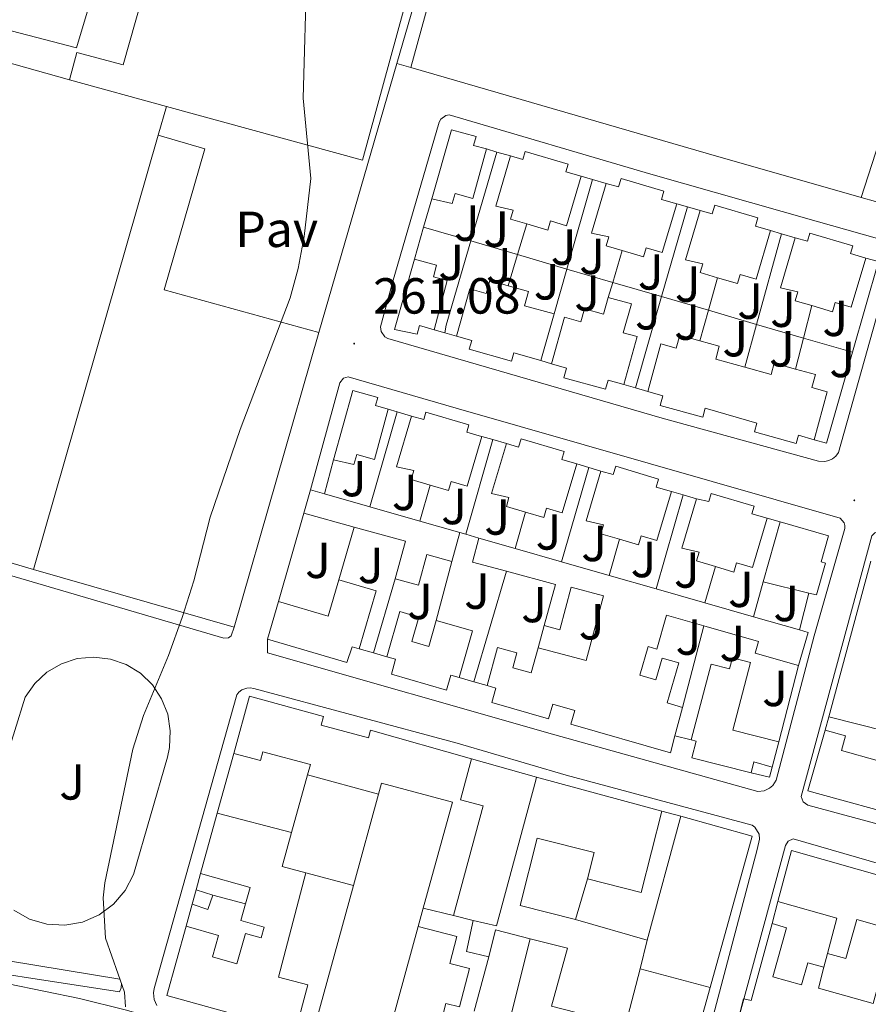
# Model space of a CAD drawing. Units: metres. Extents: x 621556 to 626063, y 4652748 to 4655796.
# Drawn here: x 625187 to 625354, y 4653412 to 4653607 of the extents above; entities that cross this region are included whole.
import ezdxf
from ezdxf.enums import TextEntityAlignment as Align

# ---------------------------------------------------------------- set-up
doc = ezdxf.new("R2010")
doc.units = ezdxf.units.M
doc.header["$MEASUREMENT"] = 0
for name, color, linetype, lineweight in [('Carátula', 7, 'Continuous', 5), ('Level 15', 1, 'Continuous', 0), ('Level 16', 1, 'Continuous', 13), ('Level 21', 19, 'Continuous', 0), ('Level 25', 1, 'Continuous', 0), ('Level 26', 19, 'Continuous', 0), ('Level 36', 19, 'Continuous', 40), ('Level 41', 39, 'Continuous', 0), ('Level 5', 36, 'Continuous', 0), ('Level 52', 1, 'Continuous', 13), ('Level 54', 13, 'Continuous', 0), ('Level 7', 1, 'Continuous', 0)]:
    doc.layers.add(name, color=color, linetype=linetype, lineweight=lineweight)
doc.styles.add('Arial', font='ARIAL.TTF', dxfattribs={"height": 0.2})

# ---------------------------------------------------------------- blocks, each defined once
blk = doc.blocks.new('5PATER')
at = {"layer": 'Carátula', "linetype": 'Continuous', "lineweight": 5}
h = blk.add_hatch(color=250, dxfattribs=at)
edge = h.paths.add_edge_path()
edge.add_ellipse((0, 0), major_axis=(-1.33, -1.34), ratio=0.999422, start_angle=0, end_angle=360)

msp = doc.modelspace()

# ---------------------------------------------------------------- linework, layer by layer
at = {"layer": 'Level 15', "color": 20, "linetype": 'Continuous', "lineweight": 13}
for points in [[(625196.41, 4653594.76, 262.54), (625197.9, 4653600.19, 261.91), (625207.03, 4653597.69, 268.58), (625217.29, 4653634.02, 266.93)], [(625227.63, 4653631.84, 266.82), (625252.84, 4653624.31, 266.61), (625253.8, 4653627.55, 263.52), (625266.66, 4653623.71, 263.24), (625254.4, 4653578.89, 266.68), (625215.61, 4653589.51, 263.91)], [(625215.61, 4653589.51, 263.91), (625196.41, 4653594.76, 262.54)], [(625189.31, 4653497.95, 267.97), (625213.98, 4653583.78, 264), (625223.16, 4653581.14, 264.56), (625215.14, 4653553.23, 270.85), (625245.76, 4653544.8, 267.76)], [(625245.76, 4653544.8, 267.76), (625229.01, 4653486.54, 268.29)], [(625229.01, 4653486.54, 268.29), (625189.31, 4653497.95, 267.97)]]:
    msp.add_polyline3d(points, dxfattribs=at)
at = {"layer": 'Level 15', "linetype": 'Continuous', "lineweight": 13}
for points in [[(625268.08, 4653571.22, 264.72), (625271.97, 4653584.87, 264.72), (625276.85, 4653583.52, 264.72), (625276.37, 4653581.8, 264.72), (625278.89, 4653581.08, 264.72)], [(625278.89, 4653581.08, 264.72), (625276.19, 4653571.29, 264.72), (625272.69, 4653572.26, 264.72), (625272.14, 4653570.28, 264.72), (625268.08, 4653571.22, 264.72)], [(625283.67, 4653579.7, 264.97), (625286.1, 4653579.01, 264.97), (625286.56, 4653580.57, 264.97), (625295.06, 4653578.05, 264.97), (625294.63, 4653576.56, 264.97), (625297.62, 4653575.7, 264.97)], [(625286.88, 4653566.27, 264.97), (625283.64, 4653567.22, 264.97), (625284.16, 4653568.99, 264.97), (625280.73, 4653569.76, 264.97), (625283.67, 4653579.7, 264.97)], [(625297.62, 4653575.7, 264.97), (625294.72, 4653565.91, 264.97), (625291.57, 4653566.84, 264.97), (625291.04, 4653565.03, 264.97), (625286.88, 4653566.27, 264.97)], [(625305.74, 4653560.99, 265.5), (625302.6, 4653561.92, 265.5), (625303.12, 4653563.68, 265.5), (625299.69, 4653564.46, 265.5), (625302.6, 4653574.27, 265.5)], [(625302.6, 4653574.27, 265.5), (625305.02, 4653573.57, 265.5), (625305.52, 4653575.26, 265.5), (625314.02, 4653572.75, 265.5), (625313.55, 4653571.12, 265.5), (625316.54, 4653570.26, 265.5)], [(625316.54, 4653570.26, 265.5), (625313.67, 4653560.61, 265.5), (625310.53, 4653561.53, 265.5), (625310, 4653559.73, 265.5), (625305.74, 4653560.99, 265.5)], [(625324.6, 4653555.62, 266.23), (625321.17, 4653556.64, 266.23), (625321.69, 4653558.4, 266.23), (625318.26, 4653559.18, 266.23), (625321.15, 4653568.94, 266.23)], [(625321.15, 4653568.94, 266.23), (625323.58, 4653568.24, 266.23), (625324.09, 4653569.98, 266.23), (625332.59, 4653567.46, 266.23), (625332.1, 4653565.79, 266.23), (625335.1, 4653564.93, 266.23)], [(625335.1, 4653564.93, 266.23), (625332.25, 4653555.32, 266.23), (625329.1, 4653556.25, 266.23), (625328.57, 4653554.45, 266.23), (625324.6, 4653555.62, 266.23)], [(625339.98, 4653563.53, 266.87), (625342.41, 4653562.83, 266.87), (625342.88, 4653564.43, 266.87), (625351.38, 4653561.91, 266.87), (625350.94, 4653560.38, 266.87), (625353.93, 4653559.52, 266.87)], [(625343.28, 4653550.1, 266.87), (625339.96, 4653551.08, 266.87), (625340.48, 4653552.85, 266.87), (625337.05, 4653553.62, 266.87), (625339.98, 4653563.53, 266.87)], [(625268.53, 4653545.35, 265.08), (625265.64, 4653546.18, 264.79), (625265.18, 4653544.46, 264.79), (625260.72, 4653545.38, 264.9), (625264.67, 4653559.26, 264.83)], [(625264.67, 4653559.26, 264.83), (625269.03, 4653558.11, 264.79), (625268.42, 4653555.8, 266.76), (625271.1, 4653555.09, 266.73), (625268.53, 4653545.35, 265.08)], [(625353.93, 4653559.52, 266.87), (625351.04, 4653549.77, 266.87), (625347.89, 4653550.7, 266.87), (625347.36, 4653548.89, 266.87), (625343.28, 4653550.1, 266.87)], [(625272.95, 4653544.07, 264.58), (625275.62, 4653553.44, 266.66), (625278.82, 4653552.53, 265.11), (625279.54, 4653555.06, 264.9), (625283.23, 4653554.01, 264.88)], [(625283.23, 4653554.01, 264.88), (625287.22, 4653552.87, 264.86), (625286.42, 4653550.07, 264.86), (625292.33, 4653548.5, 264.94)], [(625291.78, 4653538.62, 265.39), (625294.35, 4653547.82, 265.78), (625297.57, 4653546.92, 265.5), (625298.29, 4653549.5, 265.36), (625302.07, 4653548.44, 265.18), (625302.99, 4653551.71, 264.9)], [(625302.99, 4653551.71, 264.9), (625307.57, 4653550.43, 264.86), (625305.98, 4653544.74, 265), (625308.73, 4653543.97, 265), (625306.08, 4653534.48, 265)], [(625292.33, 4653548.5, 264.94), (625289.68, 4653539.23, 264.76)], [(625289.68, 4653539.23, 264.76), (625284.33, 4653540.77, 264.94), (625283.85, 4653539.09, 264.86), (625275.51, 4653541.47, 264.86), (625276, 4653543.18, 264.86), (625272.95, 4653544.07, 264.58)], [(625310.8, 4653533.12, 266.38), (625313.38, 4653542.55, 266.87), (625316.46, 4653541.71, 266.2), (625317.15, 4653544.24, 265.74), (625321.1, 4653543.16, 265.74)], [(625321.1, 4653543.16, 265.74), (625324.96, 4653542.1, 265.74), (625324.25, 4653539.51, 266.69), (625329.99, 4653537.94, 266.47)], [(625306.08, 4653534.48, 265), (625302.98, 4653535.38, 265), (625302.47, 4653533.56, 265), (625294.23, 4653535.86, 265), (625294.76, 4653537.76, 265), (625291.78, 4653538.62, 265.39)], [(625329.99, 4653537.94, 266.47), (625335.24, 4653536.5, 266.27), (625335.84, 4653538.7, 266.13), (625340.04, 4653537.55, 266.02)], [(625340.04, 4653537.55, 266.02), (625343.99, 4653536.47, 265.92), (625343.29, 4653533.91, 268.06), (625346.33, 4653533.08, 268.06), (625343.74, 4653523.59, 266.13)], [(625248.66, 4653519.61, 265), (625252.44, 4653533.29, 265), (625257.4, 4653531.92, 265), (625256.96, 4653530.34, 265), (625259.48, 4653529.61, 265)], [(625343.74, 4653523.59, 266.13), (625340.62, 4653524.49, 265.95), (625340.18, 4653522.87, 265.92), (625331.9, 4653525.13, 265.99), (625332.38, 4653526.88, 265.99), (625322.2, 4653529.82, 265.88), (625321.71, 4653528.03, 265.71), (625313.28, 4653530.34, 265.71), (625313.8, 4653532.25, 265.81), (625310.8, 4653533.12, 266.38)], [(625259.48, 4653529.61, 265), (625256.75, 4653519.69, 265), (625253.24, 4653520.66, 265), (625252.69, 4653518.68, 265), (625248.66, 4653519.61, 265)], [(625267.75, 4653514.62, 265), (625264.02, 4653515.72, 265), (625264.54, 4653517.49, 265), (625261.11, 4653518.26, 265), (625264.07, 4653528.27, 265)], [(625264.07, 4653528.27, 265), (625266.5, 4653527.57, 265), (625266.94, 4653529.07, 265), (625275.44, 4653526.55, 265), (625275.01, 4653525.1, 265), (625277.48, 4653524.39, 265), (625278, 4653524.23, 265)], [(625278, 4653524.23, 265), (625275.09, 4653514.41, 265), (625271.95, 4653515.34, 265), (625271.42, 4653513.53, 265), (625267.75, 4653514.62, 265)], [(625282.85, 4653522.83, 265.18), (625285.27, 4653522.12, 265.18), (625285.75, 4653523.76, 265.18), (625294.26, 4653521.24, 265.18), (625293.79, 4653519.65, 265.18), (625296.78, 4653518.79, 265.18)], [(625286.65, 4653509.29, 265.18), (625282.84, 4653510.41, 265.18), (625283.36, 4653512.18, 265.18), (625279.93, 4653512.95, 265.18), (625282.85, 4653522.83, 265.18)], [(625296.78, 4653518.79, 265.18), (625293.91, 4653509.1, 265.18), (625290.77, 4653510.03, 265.18), (625290.23, 4653508.22, 265.18), (625286.65, 4653509.29, 265.18)], [(625301.56, 4653517.4, 265.29), (625303.99, 4653516.7, 265.29), (625304.47, 4653518.34, 265.29), (625312.97, 4653515.82, 265.29), (625312.5, 4653514.23, 265.29), (625315.49, 4653513.36, 265.29)], [(625305.24, 4653503.91, 265.29), (625301.55, 4653505, 265.29), (625302.07, 4653506.76, 265.29), (625298.64, 4653507.54, 265.29), (625301.56, 4653517.4, 265.29)], [(625242.77, 4653509.07, 263.89), (625244.1, 4653513.71, 264.8)], [(625244.1, 4653513.71, 264.8), (625246.89, 4653512.91, 264.8)], [(625246.89, 4653512.91, 264.8), (625255.86, 4653510.33, 264.78)], [(625315.49, 4653513.36, 265.29), (625312.63, 4653503.68, 265.29), (625309.49, 4653504.61, 265.29), (625308.95, 4653502.81, 265.29), (625305.24, 4653503.91, 265.29)], [(625324.19, 4653498.51, 266.23), (625320.44, 4653499.62, 266.23), (625320.96, 4653501.38, 266.23), (625317.53, 4653502.16, 266.23), (625320.43, 4653511.93, 266.23)], [(625320.43, 4653511.93, 266.23), (625322.89, 4653511.37, 266.23), (625323.36, 4653512.96, 266.23), (625331.86, 4653510.45, 266.23), (625331.42, 4653508.92, 266.23), (625334.41, 4653508.07, 266.23)], [(625255.86, 4653510.33, 264.78), (625265.71, 4653507.51, 264.75)], [(625252.75, 4653506.31, 263.96), (625242.77, 4653509.07, 263.89)], [(625334.41, 4653508.07, 266.23), (625331.52, 4653498.31, 266.23), (625328.37, 4653499.23, 266.23), (625327.84, 4653497.43, 266.23), (625324.19, 4653498.51, 266.23)], [(625260.82, 4653496.1, 264.59), (625262.87, 4653503.5, 264.03), (625252.75, 4653506.31, 263.96)], [(625265.71, 4653507.51, 264.75), (625273.65, 4653505.23, 264.74)], [(625333.65, 4653495.5, 266.35), (625336.98, 4653507.33, 266.46)], [(625336.98, 4653507.33, 266.46), (625346.56, 4653504.58, 266), (625345.11, 4653499.44, 268.81), (625345.96, 4653499.21, 268.77), (625344.18, 4653492.89, 268.84), (625342.69, 4653493.26, 268.49)], [(625273.65, 4653505.23, 264.74), (625272.07, 4653499.53, 264.28)], [(625282.84, 4653497.59, 264.71), (625276.13, 4653499.39, 264.66), (625277.41, 4653504.15, 264.95)], [(625277.41, 4653504.15, 264.95), (625284.58, 4653502.1, 265.01)], [(625284.58, 4653502.1, 265.01), (625293.77, 4653499.46, 265.09)], [(625272.07, 4653499.53, 264.28), (625267.14, 4653500.9, 264.38), (625265.46, 4653494.81, 264.38), (625260.82, 4653496.1, 264.59)], [(625293.77, 4653499.46, 265.09), (625303.19, 4653496.76, 265.17)], [(625346.64, 4653468.82, 266.83), (625354.96, 4653499.55, 266.73)], [(625290.33, 4653486.84, 265.16), (625292.55, 4653494.99, 264.77), (625282.84, 4653497.59, 264.71)], [(625303.19, 4653496.76, 265.17), (625312.48, 4653494.09, 265.25)], [(625237.74, 4653491.59, 264.38), (625247.59, 4653488.69, 264.91), (625249.7, 4653495.88, 263.19)], [(625249.7, 4653495.88, 263.19), (625257.11, 4653493.69, 263.08), (625253.74, 4653482.23, 264.14)], [(625289.13, 4653482.45, 265.09), (625298.62, 4653479.91, 266.18), (625302.06, 4653492.7, 265.44), (625295.66, 4653494.41, 265.3), (625293.41, 4653486.01, 265.09), (625290.33, 4653486.84, 265.16)], [(625342.69, 4653493.26, 268.49), (625333.65, 4653495.5, 266.35)], [(625312.48, 4653494.09, 265.25), (625322.1, 4653491.33, 265.33)], [(625235.61, 4653484.14, 264.63), (625237.74, 4653491.59, 264.38)], [(625322.1, 4653491.33, 265.33), (625331.71, 4653488.58, 265.42)], [(625259.2, 4653480.67, 265.23), (625261.76, 4653489.61, 264.21), (625265.52, 4653488.53, 264.35), (625264.13, 4653483.66, 264.84), (625267.5, 4653482.69, 265.3), (625268.98, 4653487.86, 264.42)], [(625321.91, 4653486.81, 265.07), (625314.54, 4653488.92, 265.09), (625312.61, 4653482.19, 265.05), (625310.89, 4653482.69, 265.19), (625309.27, 4653477.03, 265.47), (625312.43, 4653476.12, 265.51), (625313.66, 4653480.4, 265.3), (625316.94, 4653479.45, 265.33), (625314.67, 4653471.53, 264.91), (625317.67, 4653470.67, 264.7)], [(625331.71, 4653488.58, 265.42), (625340.8, 4653485.97, 265.49)], [(625268.98, 4653487.86, 264.42), (625276.15, 4653485.8, 264.56), (625273.5, 4653476.57, 264.98)], [(625340.66, 4653478.95, 265.23), (625332.08, 4653481.41, 265.19), (625332.73, 4653483.7, 265.05), (625321.91, 4653486.81, 265.07)], [(625340.8, 4653485.97, 265.49), (625342.53, 4653485.47, 265.51), (625340.66, 4653478.95, 265.23)], [(625253.74, 4653482.23, 264.14), (625252.35, 4653482.63, 264.1), (625251.31, 4653479.53, 264.17), (625235.61, 4653484.14, 264.63)], [(625273.5, 4653476.57, 264.98), (625271.86, 4653477.04, 265.02), (625271.02, 4653474.1, 264.88), (625260.09, 4653477.23, 265.05), (625260.93, 4653480.17, 265.12), (625259.2, 4653480.67, 265.23)], [(625279.07, 4653474.97, 265.51), (625281.09, 4653482.49, 264.52), (625284.89, 4653481.47, 264.56), (625284.09, 4653478.49, 265.23), (625287.78, 4653477.49, 265.44), (625289.13, 4653482.45, 265.09)], [(625336.71, 4653463.82, 265.51), (625327.63, 4653466.16, 265.79), (625331.17, 4653479.51, 265.79), (625327.58, 4653480.46, 265.79), (625327, 4653478.26, 265.82), (625323.37, 4653479.22, 265.79), (625319.39, 4653464.22, 266.42)], [(625316.18, 4653465.03, 264.88), (625315.31, 4653461.7, 264.98), (625295.61, 4653467.35, 265.23), (625296.38, 4653470.02, 265.3), (625292.02, 4653471.27, 265.3), (625291.2, 4653468.41, 265.3), (625279.98, 4653471.63, 265.47), (625280.79, 4653474.48, 265.47), (625279.07, 4653474.97, 265.51)], [(625228.9, 4653461.57, 265.32), (625232.03, 4653472.91, 266.87), (625246.69, 4653468.83, 266.8), (625246.22, 4653467.14, 266.8), (625255.56, 4653464.64, 266.06), (625255.97, 4653466.19, 266.06), (625275.93, 4653460.5, 265.85)], [(625317.67, 4653470.67, 264.7), (625316.18, 4653465.03, 264.88)], [(625345.89, 4653466.15, 265.81), (625349.94, 4653465.01, 265.74), (625349.13, 4653462.12, 265.74), (625356.19, 4653460.13, 266.66), (625357.83, 4653465.94, 267.25), (625346.64, 4653468.82, 266.83)], [(625363.13, 4653448.49, 265.53), (625342.51, 4653454.18, 265.85), (625345.89, 4653466.15, 265.81)], [(625319.39, 4653464.22, 266.42), (625320.37, 4653463.97, 266.46), (625319.5, 4653460.66, 266.18), (625331.24, 4653457.75, 266.14)], [(625335.41, 4653458.84, 266.03), (625336.71, 4653463.82, 265.51)], [(625243.49, 4653457.3, 266.45), (625244.07, 4653459.39, 266.45), (625234.67, 4653461.9, 266.02), (625234.2, 4653460.15, 265.67), (625228.9, 4653461.57, 265.32)], [(625275.93, 4653460.5, 265.85), (625273.77, 4653452.4, 265.64), (625278.22, 4653451.21, 265.43), (625272.4, 4653429.51, 265.04)], [(625331.24, 4653457.75, 266.14), (625331.79, 4653459.88, 266.28), (625335.41, 4653458.84, 266.03)], [(625257.57, 4653453.53, 265.92), (625243.49, 4653457.3, 266.45)], [(625266.41, 4653430.99, 265.25), (625272.18, 4653451.95, 265.46), (625258.15, 4653455.71, 265.74), (625257.57, 4653453.53, 265.92)], [(625276.28, 4653428.5, 264.8), (625280.9, 4653427.5, 265.39), (625288.64, 4653456.27, 268.24), (625288.81, 4653456.89, 268.31)], [(625288.81, 4653456.89, 268.31), (625313.61, 4653450.17, 265.67)], [(625222.35, 4653437.83, 263.99), (625225.65, 4653449.77, 264.76)], [(625225.65, 4653449.77, 264.76), (625240.33, 4653445.92, 264.48)], [(625313.61, 4653450.17, 265.67), (625309.49, 4653434.05, 265.25), (625298.87, 4653436.76, 265.46)], [(625240.33, 4653445.92, 264.48), (625238.46, 4653439.17, 264.2), (625243.15, 4653437.94, 263.88)], [(625298.87, 4653436.76, 265.46), (625300.19, 4653441.94, 267.82), (625288.96, 4653444.81, 265.57), (625285.56, 4653431.49, 264.8), (625296.5, 4653428.7, 264.8)], [(625336.57, 4653432.28, 266.06), (625339.24, 4653442.37, 266.16), (625358.49, 4653436.88, 265.67)], [(625231.25, 4653431.84, 264.11), (625232.16, 4653435.06, 264.09), (625222.35, 4653437.83, 263.99)], [(625243.15, 4653437.94, 263.88), (625237.75, 4653417.32, 263.99), (625243.54, 4653415.81, 263.88), (625241.14, 4653406.63, 264.02)], [(625220.67, 4653431.74, 264.09), (625221.46, 4653434.61, 264.13)], [(625221.46, 4653434.61, 264.13), (625224.75, 4653433.5, 263.78)], [(625224.75, 4653433.5, 263.78), (625223.8, 4653430.67, 263.74), (625220.67, 4653431.74, 264.09)], [(625346.38, 4653422.02, 265.67), (625348.19, 4653428.96, 265.46), (625336.57, 4653432.28, 266.06)], [(625219.47, 4653427.37, 264.13), (625225.91, 4653425.55, 264.2), (625224.72, 4653421.33, 264.27), (625229.53, 4653419.98, 264.23), (625231.22, 4653425.97, 264.16), (625234.33, 4653425.1, 264.44), (625234.92, 4653427.21, 264.41), (625230.31, 4653428.51, 264.13), (625231.25, 4653431.84, 264.11)], [(625272.4, 4653429.51, 265.04), (625266.41, 4653430.99, 265.25)], [(625279.37, 4653421.31, 264.62), (625274.96, 4653422.4, 264.8), (625276.28, 4653428.5, 264.8)], [(625296.5, 4653428.7, 264.8), (625310.71, 4653424.62, 264.81)], [(625359.34, 4653426.66, 265.6), (625352.19, 4653428.71, 265.6), (625349.99, 4653420.99, 265.28), (625346.38, 4653422.02, 265.67)], [(625241.14, 4653406.63, 264.02), (625215.69, 4653413.71, 264.72), (625219.47, 4653427.37, 264.13)], [(625260.13, 4653408.07, 265.29), (625265.42, 4653427.35, 265.25)], [(625265.42, 4653427.35, 265.25), (625273.06, 4653425.39, 265.11), (625271.69, 4653420.05, 264.9), (625275.53, 4653419.06, 264.58), (625273.57, 4653411.44, 264.55), (625270.86, 4653412.13, 266.73), (625269.87, 4653408.27, 266.41), (625266.42, 4653409.15, 265.18), (625265.77, 4653406.62, 264.76), (625260.13, 4653408.07, 265.29)], [(625287.52, 4653424.91, 264.93), (625280.69, 4653426.65, 264.83), (625279.37, 4653421.31, 264.62)], [(625327.08, 4653397.91, 266.16), (625327.77, 4653400.76, 267.54), (625326.77, 4653401, 267.43), (625328.46, 4653407.91, 267.67), (625329.72, 4653413.05, 267.85), (625329.85, 4653413.02, 267.7), (625331.26, 4653412.67, 265.99), (625335.41, 4653427.91, 265.36)], [(625335.41, 4653427.91, 265.36), (625338.29, 4653427.1, 264.51), (625335.55, 4653417.36, 264.72), (625341.23, 4653415.77, 264.72), (625342.47, 4653420.17, 264.44), (625345.66, 4653419.27, 264.41)], [(625291.78, 4653411.59, 265.57), (625294.95, 4653423.02, 265.04), (625287.52, 4653424.91, 264.93)], [(625310.71, 4653424.62, 264.81), (625309.28, 4653418.99, 265.04)], [(625309.28, 4653418.99, 265.04), (625306.44, 4653407.85, 265.5)], [(625345.66, 4653419.27, 264.41), (625344.59, 4653415.17, 264.55), (625355.4, 4653412.12, 264.65), (625356.34, 4653415.47, 264.62)]]:
    msp.add_polyline3d(points, dxfattribs=at)
at = {"layer": 'Level 16', "color": 1, "linetype": 'Continuous', "lineweight": 13, "ltscale": 0.5}
for points in [[(625298.57, 4653728.59, 262.39), (625285.15, 4653680.62, 262.12), (625261.18, 4653597.98, 262.2)], [(625171.78, 4653601.68, 260.82), (625196.41, 4653594.76, 261.22)], [(625261.18, 4653597.98, 262.2), (625245.76, 4653544.8, 262.26)], [(625275.8, 4653562.89, 264.12), (625280.96, 4653580.48, 264.12)], [(625278.89, 4653581.08, 264.77), (625280.96, 4653580.48, 264.77)], [(625280.96, 4653580.48, 264.77), (625283.67, 4653579.7, 264.77)], [(625294.83, 4653557.34, 264.66), (625299.86, 4653575.05, 264.69)], [(625297.62, 4653575.7, 264.77), (625299.86, 4653575.05, 264.77)], [(625299.86, 4653575.05, 264.77), (625302.6, 4653574.27, 264.77)], [(625266.48, 4653565.61, 264.64), (625268.08, 4653571.22, 264.64)], [(625316.54, 4653570.26, 264.77), (625318.67, 4653569.65, 264.77)], [(625318.67, 4653569.65, 265.56), (625313.56, 4653551.88, 265.5)], [(625318.67, 4653569.65, 264.77), (625321.15, 4653568.94, 264.77)], [(625264.67, 4653559.26, 264.64), (625266.48, 4653565.61, 264.64)], [(625266.48, 4653565.61, 264.51), (625275.8, 4653562.89, 264.62)], [(625286.88, 4653566.27, 264.73), (625285.07, 4653560.19, 264.66)], [(625335.1, 4653564.93, 264.77), (625337.29, 4653564.3, 264.77)], [(625270.69, 4653544.72, 264.12), (625270.91, 4653546.22, 264.12), (625275.8, 4653562.89, 264.12)], [(625275.8, 4653562.89, 264.62), (625285.07, 4653560.19, 264.72)], [(625332.34, 4653546.4, 265.79), (625337.29, 4653564.3, 265.61)], [(625337.29, 4653564.3, 264.77), (625339.98, 4653563.53, 264.77)], [(625305.74, 4653560.99, 265.26), (625303.88, 4653554.71, 264.99)], [(625285.07, 4653560.19, 264.66), (625283.23, 4653554.01, 264.6)], [(625285.07, 4653560.19, 264.72), (625294.83, 4653557.34, 264.83)], [(625353.93, 4653559.52, 265.92), (625356.43, 4653558.8, 265.96), (625351.32, 4653540.87, 265.67)], [(625292.33, 4653548.5, 264.64), (625294.83, 4653557.34, 264.66)], [(625294.83, 4653557.34, 264.83), (625303.88, 4653554.71, 264.94)], [(625303.88, 4653554.71, 264.99), (625302.99, 4653551.71, 264.86)], [(625303.88, 4653554.71, 264.94), (625313.56, 4653551.88, 265.05)], [(625322.8, 4653549.19, 265.59), (625324.6, 4653555.62, 265.61)], [(625313.56, 4653551.88, 265.5), (625308.38, 4653533.82, 265.43)], [(625313.56, 4653551.88, 265.05), (625322.8, 4653549.19, 265.15)], [(625321.1, 4653543.16, 265.56), (625322.8, 4653549.19, 265.59)], [(625322.8, 4653549.19, 265.15), (625332.34, 4653546.4, 265.26)], [(625343.28, 4653550.1, 266), (625341.63, 4653543.69, 265.98)], [(625270.69, 4653544.72, 265.39), (625268.53, 4653545.35, 265.39)], [(625329.99, 4653537.94, 265.87), (625332.34, 4653546.4, 265.79)], [(625332.34, 4653546.4, 265.26), (625341.63, 4653543.69, 265.37)], [(625272.95, 4653544.07, 265.39), (625270.69, 4653544.72, 265.39)], [(625341.63, 4653543.69, 265.98), (625340.04, 4653537.55, 265.96)], [(625341.63, 4653543.69, 265.37), (625351.32, 4653540.87, 265.48)], [(625291.78, 4653538.62, 265.39), (625289.68, 4653539.23, 265.39)], [(625351.32, 4653540.87, 265.67), (625346.19, 4653522.88, 265.39), (625343.74, 4653523.59, 265.39)], [(625308.38, 4653533.82, 265.39), (625306.08, 4653534.48, 265.39)], [(625310.8, 4653533.12, 265.39), (625308.38, 4653533.82, 265.39)], [(625259.48, 4653529.61, 264.47), (625261.24, 4653529.1, 264.47)], [(625261.24, 4653529.1, 264.03), (625255.86, 4653510.33, 264.03)], [(625261.24, 4653529.1, 264.47), (625264.07, 4653528.27, 264.47)], [(625189.31, 4653497.95, 262.16), (625139.56, 4653512.54, 261.31), (625143.75, 4653524.11, 261.11)], [(625280.15, 4653523.61, 264.77), (625274.79, 4653504.91, 264.77)], [(625278, 4653524.23, 264.47), (625280.15, 4653523.61, 264.47)], [(625280.15, 4653523.61, 264.47), (625282.85, 4653522.83, 264.47)], [(625246.89, 4653512.91, 264.25), (625248.66, 4653519.61, 264.47)], [(625299.18, 4653518.09, 265.13), (625293.77, 4653499.46, 265.13)], [(625296.78, 4653518.79, 264.47), (625299.18, 4653518.09, 264.47)], [(625299.18, 4653518.09, 264.47), (625301.56, 4653517.4, 264.47)], [(625267.75, 4653514.62, 264.34), (625265.71, 4653507.51, 264.34)], [(625317.81, 4653512.69, 265.17), (625312.48, 4653494.09, 265.17)], [(625315.49, 4653513.36, 264.47), (625317.81, 4653512.69, 264.47)], [(625317.81, 4653512.69, 264.47), (625320.43, 4653511.93, 264.47)], [(625237.74, 4653491.59, 263.63), (625242.77, 4653509.07, 263.63)], [(625286.65, 4653509.29, 264.86), (625284.58, 4653502.1, 264.86)], [(625334.41, 4653508.07, 264.47), (625336.98, 4653507.33, 264.47)], [(625252.75, 4653506.31, 263.94), (625249.7, 4653495.88, 263.28)], [(625273.65, 4653505.23, 264.47), (625274.79, 4653504.91, 264.47)], [(625274.79, 4653504.91, 264.47), (625277.41, 4653504.15, 264.47)], [(625305.24, 4653503.91, 265.21), (625303.19, 4653496.76, 265.21)], [(625272.07, 4653499.53, 263.98), (625268.98, 4653487.86, 264.25)], [(625324.19, 4653498.51, 265.52), (625322.1, 4653491.33, 265.34)], [(625282.84, 4653497.59, 264.51), (625276.4, 4653475.74, 264.25)], [(625260.82, 4653496.1, 263.85), (625256.53, 4653481.43, 263.72)], [(625333.65, 4653495.5, 265.17), (625331.71, 4653488.58, 265.17)], [(625342.69, 4653493.26, 264.91), (625340.8, 4653485.97, 264.69)], [(625290.33, 4653486.84, 264.51), (625289.13, 4653482.45, 264.51)], [(625321.91, 4653486.81, 264.82), (625317.67, 4653470.67, 264.6)], [(625253.74, 4653482.23, 264.95), (625256.53, 4653481.43, 264.95)], [(625256.53, 4653481.43, 264.95), (625259.2, 4653480.67, 264.95)], [(625340.66, 4653478.95, 264.82), (625336.71, 4653463.82, 264.91)], [(625273.5, 4653476.57, 264.95), (625276.4, 4653475.74, 264.95)], [(625276.4, 4653475.74, 264.95), (625279.07, 4653474.97, 264.95)], [(625345.89, 4653466.15, 265.66), (625346.64, 4653468.82, 265.66)], [(625319.39, 4653464.22, 264.73), (625316.18, 4653465.03, 264.69)], [(625225.65, 4653449.77, 263.82), (625228.9, 4653461.57, 265.31)], [(625275.93, 4653460.5, 265.71), (625288.81, 4653456.89, 265.71)], [(625240.33, 4653445.92, 264.13), (625243.49, 4653457.3, 264.3)], [(625335.41, 4653458.84, 263.86), (625334.89, 4653456.84, 263.86), (625331.24, 4653457.75, 263.86)], [(625257.57, 4653453.53, 265.31), (625252.59, 4653435.42, 264.9)], [(625313.61, 4653450.17, 265.36), (625317.33, 4653449.13, 265.29)], [(625310.71, 4653424.62, 264.7), (625317.33, 4653449.13, 264.7)], [(625317.33, 4653449.13, 265.29), (625331.5, 4653445.18, 265.05), (625323.15, 4653415.26, 264.84)], [(625221.46, 4653434.61, 263.82), (625222.35, 4653437.83, 263.82)], [(625252.59, 4653435.42, 264.17), (625243.15, 4653437.94, 263.69)], [(625298.87, 4653436.76, 265.14), (625296.5, 4653428.7, 264.74)], [(625252.59, 4653435.42, 264.9), (625244.41, 4653405.7, 264.21)], [(625224.75, 4653433.5, 264.17), (625231.25, 4653431.84, 263.91)], [(625335.41, 4653427.91, 264.74), (625336.57, 4653432.28, 264.74)], [(625219.47, 4653427.37, 263.82), (625220.67, 4653431.74, 263.82)], [(625265.42, 4653427.35, 264.83), (625266.41, 4653430.99, 264.83)], [(625276.28, 4653428.5, 264.78), (625272.4, 4653429.51, 264.78)], [(625283.46, 4653408.62, 264.08), (625287.52, 4653424.91, 264.35)], [(625279.37, 4653421.31, 264.61), (625276.44, 4653410.6, 264.48)], [(625345.66, 4653419.27, 264.6), (625346.38, 4653422.02, 264.6)], [(625309.28, 4653418.99, 265), (625323.15, 4653415.26, 265.05)], [(625323.15, 4653415.26, 264.84), (625317.09, 4653393.51, 264.7)]]:
    msp.add_polyline3d(points, dxfattribs=at)
at = {"layer": 'Level 21', "color": 19, "linetype": 'Continuous', "lineweight": 13}
for points in [[(625261.18, 4653597.98, 261.42), (625263.96, 4653597.18, 261.44)], [(625263.96, 4653597.18, 261.44), (625322.36, 4653580.23, 261.87), (625353.05, 4653571.5, 263.01)], [(625260.29, 4653554.65, 260.76), (625269.54, 4653586.41, 261.28), (625269.85, 4653586.97, 261.29), (625270.88, 4653587.71, 261.28), (625271.5, 4653587.83, 261.26), (625311.4, 4653576.11, 261.72), (625344.14, 4653566.8, 263.17), (625359.29, 4653562.55, 263.52), (625359.69, 4653562.03, 263.52), (625359.86, 4653561.39, 263.56), (625348.53, 4653521.03, 263.13), (625348.03, 4653520.36, 263.11), (625347.39, 4653519.83, 263.09), (625346.64, 4653519.45, 263.07), (625345.83, 4653519.26, 263.06), (625344.58, 4653519.33, 263.04), (625313.67, 4653527.86, 262.25), (625259.36, 4653543.58, 261.03), (625258.81, 4653543.92, 261.05), (625258.08, 4653544.96, 261.07), (625257.95, 4653545.91, 261.07), (625260.29, 4653554.65, 260.76)], [(625353.05, 4653571.5, 263.01), (625358.7, 4653569.89, 263.22), (625359.23, 4653569.74, 263.24)], [(625244.1, 4653513.71, 260.93), (625249.88, 4653534.83, 261.02), (625250.65, 4653535.75, 261.11), (625251.57, 4653536.01, 261.02), (625272.92, 4653529.85, 261.06), (625348.9, 4653508.08, 263.08), (625349.65, 4653507.18, 263.08), (625349.8, 4653506.61, 263.06), (625349.78, 4653506.02, 263.05), (625343.75, 4653484.82, 262.86), (625336.21, 4653456.27, 261.85), (625335.54, 4653455.23, 261.87), (625334.92, 4653454.69, 261.89), (625333.81, 4653454.17, 261.92), (625332.58, 4653454.05, 261.94), (625291.97, 4653465.36, 261.41), (625235.57, 4653481.46, 260.31), (625235.61, 4653484.14, 260.58)], [(625229.01, 4653486.54, 260.79), (625228.4, 4653484.79, 260.79), (625227.85, 4653484.4, 260.79), (625226.96, 4653484.36, 260.79), (625097.41, 4653522.35, 258.68), (625092.99, 4653528.79, 258.29)], [(625360.56, 4653446.45, 262.15), (625342.45, 4653451.31, 262.06), (625341.55, 4653451.99, 262.07), (625341.19, 4653453.04, 262.15), (625355.14, 4653504.57, 263.12), (625355.73, 4653505.16, 263.28), (625356.51, 4653505.45, 263.24), (625357.14, 4653505.43, 263.07), (625436.63, 4653482.31, 263.95), (625516.99, 4653460.39, 263.6), (625518.02, 4653459.65, 263.6), (625518.34, 4653458.69, 263.6), (625504.23, 4653408.22, 262.44), (625503.95, 4653407.62, 262.42), (625503.5, 4653407.11, 262.41), (625502.93, 4653406.76, 262.42), (625502.28, 4653406.58, 262.43), (625360.56, 4653446.45, 262.15)], [(625179.41, 4653446.33, 259.94), (625187.63, 4653472.71, 259.99), (625189.53, 4653475.41, 259.98), (625191.96, 4653477.64, 259.99), (625194.81, 4653479.3, 260), (625197.95, 4653480.31, 260.04), (625201.23, 4653480.62, 260.08), (625204.51, 4653480.23, 260.13), (625207.62, 4653479.14, 260.18), (625210.43, 4653477.41, 260.25), (625212.81, 4653475.13, 260.31), (625214.64, 4653472.38, 260.37), (625215.84, 4653469.31, 260.43), (625216.36, 4653466.05, 260.48), (625216.17, 4653462.76, 260.52), (625215.79, 4653460.83, 260.6)], [(625213.72, 4653411.74, 260.13), (625213.18, 4653412.91, 260.18), (625213.03, 4653414.2, 260.19), (625213.16, 4653415.05, 260.18), (625229.49, 4653473.12, 260.53), (625229.93, 4653473.67, 260.52), (625230.49, 4653474.11, 260.53), (625231.47, 4653474.48, 260.54), (625232.18, 4653474.53, 260.55), (625232.87, 4653474.41, 260.57), (625273.08, 4653463.57, 260.96), (625294.7, 4653457.23, 261.18), (625331.5, 4653447.34, 261.76), (625332.02, 4653446.96, 261.72), (625332.84, 4653445.59, 261.74), (625332.91, 4653444.63, 261.81), (625332.43, 4653442.54, 261.84)], [(625215.79, 4653460.83, 260.6), (625209.05, 4653437.64, 260.3), (625207.43, 4653434.46, 260.26), (625205.13, 4653431.74, 260.22), (625202.26, 4653429.62, 260.17), (625198.99, 4653428.2, 260.12), (625195.48, 4653427.58, 260.07), (625191.92, 4653427.77, 260.03), (625188.5, 4653428.78, 259.98), (625185.39, 4653430.54, 259.95)], [(625468.87, 4653408.25, 262.59), (625499.43, 4653400.11, 262.5), (625499.99, 4653399.81, 262.44), (625500.78, 4653398.82, 262.35), (625500.95, 4653398.2, 262.34), (625483.75, 4653337.97, 261.67), (625482.95, 4653336.91, 261.63), (625481.73, 4653336.39, 261.62), (625405.83, 4653356.83, 261.93), (625323.93, 4653380, 261.27), (625323.1, 4653380.39, 261.27), (625322.43, 4653381, 261.27), (625321.84, 4653382.23, 261.28), (625321.86, 4653383.59, 261.31), (625338.08, 4653443.32, 261.93), (625338.61, 4653444.23, 262.01), (625339.57, 4653444.67, 262.04), (625426.37, 4653419.59, 262.5), (625468.87, 4653408.25, 262.59)], [(625332.43, 4653442.54, 261.84), (625317.32, 4653385.12, 261.32)], [(624832.97, 4653431.09, 253.76), (624855.95, 4653430.41, 254.28), (624982.24, 4653426.33, 255.33), (625059.96, 4653423.37, 256.7), (625121.51, 4653421.03, 258.46), (625155.88, 4653418.72, 259.72), (625166.93, 4653417.67, 259.51), (625184.28, 4653415.97, 259.9), (625198.4, 4653413.12, 259.98), (625207.42, 4653410.87, 260), (625304.67, 4653383.5, 261), (625385.77, 4653360.92, 261.44), (625502.07, 4653328.19, 261.26), (625559.51, 4653312.59, 260.91), (625606.96, 4653299.22, 260.78), (625641.46, 4653289.3, 260.56), (625655.93, 4653284.49, 260.52), (625679.76, 4653274.52, 260.33), (625702.87, 4653263.18, 260.15), (625735.79, 4653244.37, 260.48), (625742.33, 4653240.63, 260.55), (625745.59, 4653238.42, 260.5)], [(625167.45, 4653423.31, 259.87), (625206.38, 4653416.92, 260.31), (625206.68, 4653416.09, 260.31), (625206.65, 4653415.21, 260.31), (625206.29, 4653414.4, 260.31), (625166.87, 4653420.49, 259.87), (625166.39, 4653421.25, 259.93), (625166.34, 4653422.15, 259.96), (625166.73, 4653422.96, 259.97), (625167.45, 4653423.31, 259.87)]]:
    msp.add_polyline3d(points, dxfattribs=at)
at = {"layer": 'Level 25', "color": 1, "linetype": 'Continuous', "lineweight": 0}
for points in [[(625171.78, 4653601.68, 258.67), (625173.68, 4653607.32, 258.72), (625197.8, 4653601.1, 258.98), (625208.47, 4653636.82, 258.98), (625217.29, 4653634.02, 259.11)], [(625213.98, 4653583.78, 259.99), (625215.61, 4653589.51, 259.99)]]:
    msp.add_polyline3d(points, dxfattribs=at)
at = {"layer": 'Level 36', "color": 92, "linetype": 'Continuous', "lineweight": 0}
for points in [[(625362.09, 4653933.7, 263.72), (625360.26, 4653930.13, 263.54), (625353.33, 4653909.15, 263.19), (625347.41, 4653888.06, 262.97), (625340.62, 4653860.8, 262.76), (625336.32, 4653844.34, 262.27), (625322.37, 4653799.6, 261), (625318.24, 4653784.85, 260.78), (625304.49, 4653736.08, 260.87), (625298.15, 4653717.4, 261.13), (625283.18, 4653665.43, 260.65), (625276.14, 4653639.04, 260.74), (625271.77, 4653625.21, 260.69), (625267.4, 4653609.66, 260.69), (625263.96, 4653597.18, 261.44)], [(625390.1, 4653679.51, 264.52), (625387.72, 4653677.15, 264.42), (625386.55, 4653675.36, 264.34), (625386.14, 4653674.16, 264.34), (625386.51, 4653667.67, 264.25), (625388.96, 4653657.73, 264.03), (625388.9, 4653653.86, 264.03), (625387.34, 4653645.77, 263.9), (625384.4, 4653635.32, 263.72), (625381.27, 4653622.36, 263.68), (625378.9, 4653613.37, 263.24), (625374.6, 4653598.44, 263.32), (625373.21, 4653595.19, 263.24), (625368.61, 4653597.43, 263.24), (625366.01, 4653597.92, 263.24), (625363.77, 4653597.81, 263.24), (625361.69, 4653597, 263.15), (625360.08, 4653594.76, 263.32), (625359, 4653591.48, 263.28), (625358.03, 4653586.97, 263.02), (625353.05, 4653571.5, 263.01)]]:
    msp.add_polyline3d(points, dxfattribs=at)
at = {"layer": 'Level 5', "color": 36, "linetype": 'Continuous', "lineweight": 0}
msp.add_polyline3d([(625243.35, 4653617.03, 260), (625242.62, 4653591.12, 260), (625244.17, 4653575.22, 260), (625242.82, 4653563.75, 260), (625241.65, 4653557.45, 260), (625240.06, 4653551.67, 260), (625230.15, 4653525.62, 260), (625224.26, 4653508.29, 260), (625221, 4653495.7, 260), (625218.73, 4653488.45, 260), (625215.99, 4653480.89, 260), (625211.03, 4653469.06, 260), (625208.97, 4653462.37, 260), (625203.4, 4653435.98, 260), (625203.05, 4653432.99, 260), (625203.57, 4653425.03, 260), (625207.31, 4653414.38, 260), (625207.5, 4653411.48, 260)], dxfattribs=at)
at = {"layer": 'Level 52', "color": 1, "linetype": 'Continuous', "lineweight": 13}
for points in [[(625215.61, 4653589.51, 263.91), (625196.41, 4653594.76, 262.54), (625197.9, 4653600.19, 261.91), (625207.03, 4653597.69, 268.58), (625217.29, 4653634.02, 266.93), (625217.52, 4653634.86, 266.9), (625227.63, 4653631.84, 266.82), (625252.84, 4653624.31, 266.61), (625253.8, 4653627.55, 263.52), (625266.66, 4653623.71, 263.24), (625254.4, 4653578.89, 266.68), (625215.61, 4653589.51, 263.91)], [(625268.08, 4653571.22, 264.72), (625271.97, 4653584.87, 264.72), (625276.85, 4653583.52, 264.72), (625276.37, 4653581.8, 264.72), (625278.89, 4653581.08, 264.72), (625276.19, 4653571.29, 264.72), (625272.69, 4653572.26, 264.72), (625272.14, 4653570.28, 264.72), (625268.08, 4653571.22, 264.72)], [(625229.01, 4653486.54, 268.29), (625189.31, 4653497.95, 267.97), (625213.98, 4653583.78, 264), (625223.16, 4653581.14, 264.56), (625215.14, 4653553.23, 270.85), (625245.76, 4653544.8, 267.76), (625229.01, 4653486.54, 268.29)], [(625286.88, 4653566.27, 264.97), (625283.64, 4653567.22, 264.97), (625284.16, 4653568.99, 264.97), (625280.73, 4653569.76, 264.97), (625283.67, 4653579.7, 264.97), (625286.1, 4653579.01, 264.97), (625286.56, 4653580.57, 264.97), (625295.06, 4653578.05, 264.97), (625294.63, 4653576.56, 264.97), (625297.62, 4653575.7, 264.97), (625294.72, 4653565.91, 264.97), (625291.57, 4653566.84, 264.97), (625291.04, 4653565.03, 264.97), (625286.88, 4653566.27, 264.97)], [(625305.74, 4653560.99, 265.5), (625302.6, 4653561.92, 265.5), (625303.12, 4653563.68, 265.5), (625299.69, 4653564.46, 265.5), (625302.6, 4653574.27, 265.5), (625305.02, 4653573.57, 265.5), (625305.52, 4653575.26, 265.5), (625314.02, 4653572.75, 265.5), (625313.55, 4653571.12, 265.5), (625316.54, 4653570.26, 265.5), (625313.67, 4653560.61, 265.5), (625310.53, 4653561.53, 265.5), (625310, 4653559.73, 265.5), (625305.74, 4653560.99, 265.5)], [(625324.6, 4653555.62, 266.23), (625321.17, 4653556.64, 266.23), (625321.69, 4653558.4, 266.23), (625318.26, 4653559.18, 266.23), (625321.15, 4653568.94, 266.23), (625323.58, 4653568.24, 266.23), (625324.09, 4653569.98, 266.23), (625332.59, 4653567.46, 266.23), (625332.1, 4653565.79, 266.23), (625335.1, 4653564.93, 266.23), (625332.25, 4653555.32, 266.23), (625329.1, 4653556.25, 266.23), (625328.57, 4653554.45, 266.23), (625324.6, 4653555.62, 266.23)], [(625343.28, 4653550.1, 266.87), (625339.96, 4653551.08, 266.87), (625340.48, 4653552.85, 266.87), (625337.05, 4653553.62, 266.87), (625339.98, 4653563.53, 266.87), (625342.41, 4653562.83, 266.87), (625342.88, 4653564.43, 266.87), (625351.38, 4653561.91, 266.87), (625350.94, 4653560.38, 266.87), (625353.93, 4653559.52, 266.87), (625351.04, 4653549.77, 266.87), (625347.89, 4653550.7, 266.87), (625347.36, 4653548.89, 266.87), (625343.28, 4653550.1, 266.87)], [(625268.53, 4653545.35, 265.08), (625265.64, 4653546.18, 264.79), (625265.18, 4653544.46, 264.79), (625260.72, 4653545.38, 264.9), (625264.67, 4653559.26, 264.83), (625269.03, 4653558.11, 264.79), (625268.42, 4653555.8, 266.76), (625271.1, 4653555.09, 266.73), (625268.53, 4653545.35, 265.08)], [(625289.68, 4653539.23, 264.76), (625284.33, 4653540.77, 264.94), (625283.85, 4653539.09, 264.86), (625275.51, 4653541.47, 264.86), (625276, 4653543.18, 264.86), (625272.95, 4653544.07, 264.58), (625275.62, 4653553.44, 266.66), (625278.82, 4653552.53, 265.11), (625279.54, 4653555.06, 264.9), (625283.23, 4653554.01, 264.88), (625287.22, 4653552.87, 264.86), (625286.42, 4653550.07, 264.86), (625292.33, 4653548.5, 264.94), (625289.68, 4653539.23, 264.76)], [(625306.08, 4653534.48, 265), (625302.98, 4653535.38, 265), (625302.47, 4653533.56, 265), (625294.23, 4653535.86, 265), (625294.76, 4653537.76, 265), (625291.78, 4653538.62, 265.39), (625294.35, 4653547.82, 265.78), (625297.57, 4653546.92, 265.5), (625298.29, 4653549.5, 265.36), (625302.07, 4653548.44, 265.18), (625302.99, 4653551.71, 264.9), (625307.57, 4653550.43, 264.86), (625305.98, 4653544.74, 265), (625308.73, 4653543.97, 265), (625306.08, 4653534.48, 265)], [(625343.74, 4653523.59, 266.13), (625340.62, 4653524.49, 265.95), (625340.18, 4653522.87, 265.92), (625331.9, 4653525.13, 265.99), (625332.38, 4653526.88, 265.99), (625322.2, 4653529.82, 265.88), (625321.71, 4653528.03, 265.71), (625313.28, 4653530.34, 265.71), (625313.8, 4653532.25, 265.81), (625310.8, 4653533.12, 266.38), (625313.38, 4653542.55, 266.87), (625316.46, 4653541.71, 266.2), (625317.15, 4653544.24, 265.74), (625321.1, 4653543.16, 265.74), (625324.96, 4653542.1, 265.74), (625324.25, 4653539.51, 266.69), (625329.99, 4653537.94, 266.47), (625335.24, 4653536.5, 266.27), (625335.84, 4653538.7, 266.13), (625340.04, 4653537.55, 266.02), (625343.99, 4653536.47, 265.92), (625343.29, 4653533.91, 268.06), (625346.33, 4653533.08, 268.06), (625343.74, 4653523.59, 266.13)], [(625248.66, 4653519.61, 265), (625252.44, 4653533.29, 265), (625257.4, 4653531.92, 265), (625256.96, 4653530.34, 265), (625259.48, 4653529.61, 265), (625256.75, 4653519.69, 265), (625253.24, 4653520.66, 265), (625252.69, 4653518.68, 265), (625248.66, 4653519.61, 265)], [(625267.75, 4653514.62, 265), (625264.02, 4653515.72, 265), (625264.54, 4653517.49, 265), (625261.11, 4653518.26, 265), (625264.07, 4653528.27, 265), (625266.5, 4653527.57, 265), (625266.94, 4653529.07, 265), (625275.44, 4653526.55, 265), (625275.01, 4653525.1, 265), (625277.48, 4653524.39, 265), (625278, 4653524.23, 265), (625275.09, 4653514.41, 265), (625271.95, 4653515.34, 265), (625271.42, 4653513.53, 265), (625267.75, 4653514.62, 265)], [(625286.65, 4653509.29, 265.18), (625282.84, 4653510.41, 265.18), (625283.36, 4653512.18, 265.18), (625279.93, 4653512.95, 265.18), (625282.85, 4653522.83, 265.18), (625285.27, 4653522.12, 265.18), (625285.75, 4653523.76, 265.18), (625294.26, 4653521.24, 265.18), (625293.79, 4653519.65, 265.18), (625296.78, 4653518.79, 265.18), (625293.91, 4653509.1, 265.18), (625290.77, 4653510.03, 265.18), (625290.23, 4653508.22, 265.18), (625286.65, 4653509.29, 265.18)], [(625305.24, 4653503.91, 265.29), (625301.55, 4653505, 265.29), (625302.07, 4653506.76, 265.29), (625298.64, 4653507.54, 265.29), (625301.56, 4653517.4, 265.29), (625303.99, 4653516.7, 265.29), (625304.47, 4653518.34, 265.29), (625312.97, 4653515.82, 265.29), (625312.5, 4653514.23, 265.29), (625315.49, 4653513.36, 265.29), (625312.63, 4653503.68, 265.29), (625309.49, 4653504.61, 265.29), (625308.95, 4653502.81, 265.29), (625305.24, 4653503.91, 265.29)], [(625273.65, 4653505.23, 264.74), (625272.07, 4653499.53, 264.28), (625267.14, 4653500.9, 264.38), (625265.46, 4653494.81, 264.38), (625260.82, 4653496.1, 264.59), (625262.87, 4653503.5, 264.03), (625252.75, 4653506.31, 263.96), (625242.77, 4653509.07, 263.89), (625244.1, 4653513.71, 264.8), (625246.89, 4653512.91, 264.8), (625255.86, 4653510.33, 264.78), (625265.71, 4653507.51, 264.75), (625273.65, 4653505.23, 264.74)], [(625324.19, 4653498.51, 266.23), (625320.44, 4653499.62, 266.23), (625320.96, 4653501.38, 266.23), (625317.53, 4653502.16, 266.23), (625320.43, 4653511.93, 266.23), (625322.89, 4653511.37, 266.23), (625323.36, 4653512.96, 266.23), (625331.86, 4653510.45, 266.23), (625331.42, 4653508.92, 266.23), (625334.41, 4653508.07, 266.23), (625331.52, 4653498.31, 266.23), (625328.37, 4653499.23, 266.23), (625327.84, 4653497.43, 266.23), (625324.19, 4653498.51, 266.23)], [(625342.69, 4653493.26, 268.49), (625333.65, 4653495.5, 266.35), (625336.98, 4653507.33, 266.46), (625346.56, 4653504.58, 266), (625345.11, 4653499.44, 268.81), (625345.96, 4653499.21, 268.77), (625344.18, 4653492.89, 268.84), (625342.69, 4653493.26, 268.49)], [(625317.67, 4653470.67, 264.7), (625316.18, 4653465.03, 264.88), (625315.31, 4653461.7, 264.98), (625295.61, 4653467.35, 265.23), (625296.38, 4653470.02, 265.3), (625292.02, 4653471.27, 265.3), (625291.2, 4653468.41, 265.3), (625279.98, 4653471.63, 265.47), (625280.79, 4653474.48, 265.47), (625279.07, 4653474.97, 265.51), (625281.09, 4653482.49, 264.52), (625284.89, 4653481.47, 264.56), (625284.09, 4653478.49, 265.23), (625287.78, 4653477.49, 265.44), (625289.13, 4653482.45, 265.09), (625298.62, 4653479.91, 266.18), (625302.06, 4653492.7, 265.44), (625295.66, 4653494.41, 265.3), (625293.41, 4653486.01, 265.09), (625290.33, 4653486.84, 265.16), (625292.55, 4653494.99, 264.77), (625282.84, 4653497.59, 264.71), (625276.13, 4653499.39, 264.66), (625277.41, 4653504.15, 264.95), (625284.58, 4653502.1, 265.01), (625293.77, 4653499.46, 265.09), (625303.19, 4653496.76, 265.17), (625312.48, 4653494.09, 265.25), (625322.1, 4653491.33, 265.33), (625331.71, 4653488.58, 265.42), (625340.8, 4653485.97, 265.49), (625342.53, 4653485.47, 265.51), (625340.66, 4653478.95, 265.23), (625332.08, 4653481.41, 265.19), (625332.73, 4653483.7, 265.05), (625321.91, 4653486.81, 265.07), (625314.54, 4653488.92, 265.09), (625312.61, 4653482.19, 265.05), (625310.89, 4653482.69, 265.19), (625309.27, 4653477.03, 265.47), (625312.43, 4653476.12, 265.51), (625313.66, 4653480.4, 265.3), (625316.94, 4653479.45, 265.33), (625314.67, 4653471.53, 264.91), (625317.67, 4653470.67, 264.7)], [(625253.74, 4653482.23, 264.14), (625252.35, 4653482.63, 264.1), (625251.31, 4653479.53, 264.17), (625235.61, 4653484.14, 264.63), (625237.74, 4653491.59, 264.38), (625247.59, 4653488.69, 264.91), (625249.7, 4653495.88, 263.19), (625257.11, 4653493.69, 263.08), (625253.74, 4653482.23, 264.14)], [(625273.5, 4653476.57, 264.98), (625271.86, 4653477.04, 265.02), (625271.02, 4653474.1, 264.88), (625260.09, 4653477.23, 265.05), (625260.93, 4653480.17, 265.12), (625259.2, 4653480.67, 265.23), (625261.76, 4653489.61, 264.21), (625265.52, 4653488.53, 264.35), (625264.13, 4653483.66, 264.84), (625267.5, 4653482.69, 265.3), (625268.98, 4653487.86, 264.42), (625276.15, 4653485.8, 264.56), (625273.5, 4653476.57, 264.98)], [(625336.71, 4653463.82, 265.51), (625335.41, 4653458.84, 266.03), (625331.79, 4653459.88, 266.28), (625331.24, 4653457.75, 266.14), (625319.5, 4653460.66, 266.18), (625320.37, 4653463.97, 266.46), (625319.39, 4653464.22, 266.42), (625323.37, 4653479.22, 265.79), (625327, 4653478.26, 265.82), (625327.58, 4653480.46, 265.79), (625331.17, 4653479.51, 265.79), (625327.63, 4653466.16, 265.79), (625336.71, 4653463.82, 265.51)], [(625272.4, 4653429.51, 265.04), (625266.41, 4653430.99, 265.25), (625272.18, 4653451.95, 265.46), (625258.15, 4653455.71, 265.74), (625257.57, 4653453.53, 265.92), (625243.49, 4653457.3, 266.45), (625244.07, 4653459.39, 266.45), (625234.67, 4653461.9, 266.02), (625234.2, 4653460.15, 265.67), (625228.9, 4653461.57, 265.32), (625232.03, 4653472.91, 266.87), (625246.69, 4653468.83, 266.8), (625246.22, 4653467.14, 266.8), (625255.56, 4653464.64, 266.06), (625255.97, 4653466.19, 266.06), (625275.93, 4653460.5, 265.85), (625273.77, 4653452.4, 265.64), (625278.22, 4653451.21, 265.43), (625272.4, 4653429.51, 265.04)], [(625306.44, 4653407.85, 265.5), (625291.78, 4653411.59, 265.57), (625294.95, 4653423.02, 265.04), (625287.52, 4653424.91, 264.93), (625280.69, 4653426.65, 264.83), (625279.37, 4653421.31, 264.62), (625274.96, 4653422.4, 264.8), (625276.28, 4653428.5, 264.8), (625280.9, 4653427.5, 265.39), (625288.64, 4653456.27, 268.24), (625288.81, 4653456.89, 268.31), (625313.61, 4653450.17, 265.67), (625309.49, 4653434.05, 265.25), (625298.87, 4653436.76, 265.46), (625300.19, 4653441.94, 267.82), (625288.96, 4653444.81, 265.57), (625285.56, 4653431.49, 264.8), (625296.5, 4653428.7, 264.8), (625310.71, 4653424.62, 264.81), (625309.28, 4653418.99, 265.04), (625306.44, 4653407.85, 265.5)], [(625241.14, 4653406.63, 264.02), (625215.69, 4653413.71, 264.72), (625219.47, 4653427.37, 264.13), (625225.91, 4653425.55, 264.2), (625224.72, 4653421.33, 264.27), (625229.53, 4653419.98, 264.23), (625231.22, 4653425.97, 264.16), (625234.33, 4653425.1, 264.44), (625234.92, 4653427.21, 264.41), (625230.31, 4653428.51, 264.13), (625231.25, 4653431.84, 264.11), (625232.16, 4653435.06, 264.09), (625222.35, 4653437.83, 263.99), (625225.65, 4653449.77, 264.76), (625240.33, 4653445.92, 264.48), (625238.46, 4653439.17, 264.2), (625243.15, 4653437.94, 263.88), (625237.75, 4653417.32, 263.99), (625243.54, 4653415.81, 263.88), (625241.14, 4653406.63, 264.02)], [(625220.67, 4653431.74, 264.09), (625221.46, 4653434.61, 264.13), (625224.75, 4653433.5, 263.78), (625223.8, 4653430.67, 263.74), (625220.67, 4653431.74, 264.09)], [(625260.13, 4653408.07, 265.29), (625265.42, 4653427.35, 265.25), (625273.06, 4653425.39, 265.11), (625271.69, 4653420.05, 264.9), (625275.53, 4653419.06, 264.58), (625273.57, 4653411.44, 264.55), (625270.86, 4653412.13, 266.73), (625269.87, 4653408.27, 266.41), (625266.42, 4653409.15, 265.18), (625265.77, 4653406.62, 264.76), (625260.13, 4653408.07, 265.29)]]:
    msp.add_polyline3d(points, close=True, dxfattribs=at)
for points in [[(625357.83, 4653465.94, 267.25), (625346.64, 4653468.82, 266.83), (625354.96, 4653499.55, 266.73)], [(625363.13, 4653448.49, 265.53), (625342.51, 4653454.18, 265.85), (625345.89, 4653466.15, 265.81), (625349.94, 4653465.01, 265.74), (625349.13, 4653462.12, 265.74), (625356.19, 4653460.13, 266.66)], [(625359.34, 4653426.66, 265.6), (625352.19, 4653428.71, 265.6), (625349.99, 4653420.99, 265.28), (625346.38, 4653422.02, 265.67), (625348.19, 4653428.96, 265.46), (625336.57, 4653432.28, 266.06), (625339.24, 4653442.37, 266.16), (625358.49, 4653436.88, 265.67)], [(625328.46, 4653407.91, 267.67), (625329.72, 4653413.05, 267.85), (625329.85, 4653413.02, 267.7), (625331.26, 4653412.67, 265.99), (625335.41, 4653427.91, 265.36), (625338.29, 4653427.1, 264.51), (625335.55, 4653417.36, 264.72), (625341.23, 4653415.77, 264.72), (625342.47, 4653420.17, 264.44), (625345.66, 4653419.27, 264.41), (625344.59, 4653415.17, 264.55), (625355.4, 4653412.12, 264.65)]]:
    msp.add_polyline3d(points, dxfattribs=at)
at = {"layer": 'Level 54', "color": 13, "linetype": 'Continuous', "lineweight": 0}
msp.add_polyline3d([(625059.96, 4653423.37, 256.7), (625121.51, 4653421.03, 258.46), (625155.88, 4653418.72, 259.72), (625166.93, 4653417.67, 259.51), (625184.28, 4653415.97, 259.9), (625198.4, 4653413.12, 259.98), (625207.42, 4653410.87, 260), (625304.67, 4653383.5, 261), (625385.77, 4653360.92, 261.44), (625502.07, 4653328.19, 261.26), (625559.51, 4653312.59, 260.91), (625606.96, 4653299.22, 260.78), (625641.46, 4653289.3, 260.56), (625655.93, 4653284.49, 260.52), (625679.76, 4653274.52, 260.33), (625702.87, 4653263.18, 260.15)], dxfattribs=at)

# ---------------------------------------------------------------- block references
at = {"layer": 'Level 7', "color": 19, "linetype": 'Continuous', "lineweight": 0, "xscale": 0.09999983015004542, "yscale": 0.09999983015004542}
for p in [(625252.73, 4653542.59, 261.08), (625351.67, 4653511.6, 262.76)]:
    msp.add_blockref('5PATER', p, dxfattribs=at)

# ---------------------------------------------------------------- texts
at = {"layer": 'Level 26', "color": 19, "linetype": 'Continuous', "lineweight": 0, "style": 'Arial'}
msp.add_text('Pav', height=7, dxfattribs=at).set_placement((625237.4, 4653565.2, 260), align=Align.MIDDLE_CENTER)
at = {"layer": 'Level 26', "color": 92, "linetype": 'Continuous', "lineweight": 0, "style": 'Arial'}
for p in [(625275.01, 4653566.42, 261.09), (625280.84, 4653565.23, 261.15), (625294.17, 4653561.67, 261.44), (625299.8, 4653559.86, 261.59), (625271.94, 4653558.68, 260.96), (625281.36, 4653558, 261.18), (625311.4, 4653556.78, 261.88), (625290.81, 4653554.81, 261.43), (625318.72, 4653554.36, 262.17), (625298.83, 4653552.59, 261.64), (625331.07, 4653551, 262.72), (625337.58, 4653549.39, 262.91), (625310.84, 4653548.9, 261.95), (625347.91, 4653547.59, 263.17), (625318.59, 4653546.85, 262.24), (625328.13, 4653543.57, 262.65), (625337.37, 4653541.56, 262.88), (625349.29, 4653539.46, 263.18), (625252.66, 4653515.9, 260.96), (625262.75, 4653513.17, 261.01), (625272.5, 4653510.38, 261.05), (625281.04, 4653508.31, 261.24), (625291.18, 4653505.36, 261.51), (625300.21, 4653503.08, 261.74), (625245.58, 4653499.74, 260.83), (625256.02, 4653498.73, 260.97), (625309.97, 4653499.9, 261.96), (625318.55, 4653497.83, 262.19), (625277.04, 4653493.65, 261.13), (625329.25, 4653494.01, 262.47), (625265.76, 4653491.6, 261.01), (625288.32, 4653491, 261.43), (625338.21, 4653491.21, 262.7), (625299.71, 4653487.6, 261.66), (625318.86, 4653484.57, 262.16), (625327.55, 4653483.33, 262.39), (625335.99, 4653474.41, 262.45), (625196.95, 4653455.93, 259.98)]:
    msp.add_text('J', height=7, dxfattribs=at).set_placement(p, align=Align.MIDDLE_CENTER)
at = {"layer": 'Level 41', "color": 19, "linetype": 'Continuous', "lineweight": 0, "style": 'Arial'}
msp.add_text('261.08', height=7, dxfattribs=at).set_placement((625256.48, 4653546.34, 261.08), align=Align.BOTTOM_LEFT)

doc.saveas('drawing.dxf')
